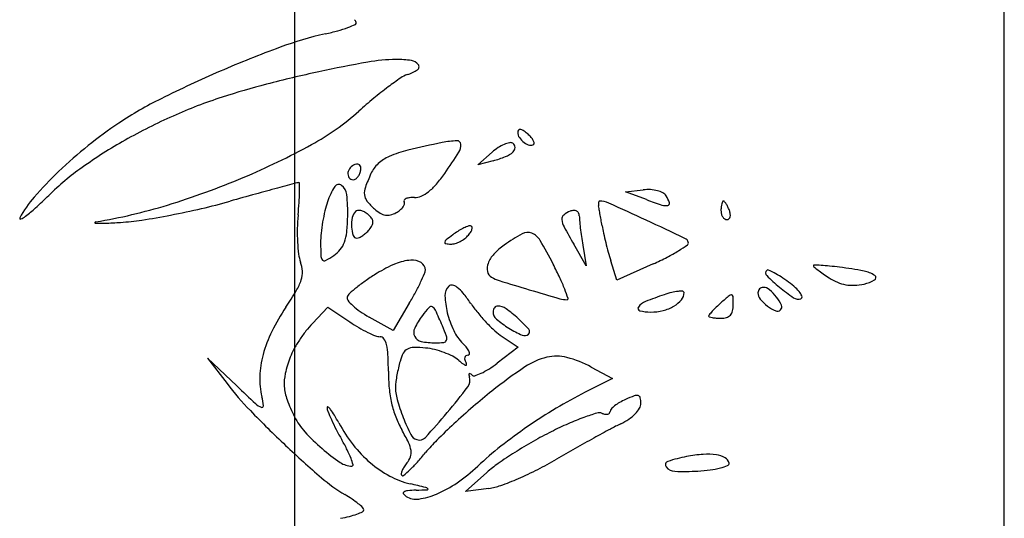
# Model space of a CAD drawing. Units: millimetres. Extents: x -21 to 4753, y -13 to 5144.
# Drawn here: x 59 to 59, y 10 to 10 of the extents above; entities that cross this region are included whole.
import ezdxf

# ---------------------------------------------------------------- set-up
doc = ezdxf.new("R2010")
doc.units = ezdxf.units.MM
doc.layers.add('Alçado', color=231, linetype='Continuous')

msp = doc.modelspace()

# ---------------------------------------------------------------- linework, layer by layer
at = {"layer": 'Alçado', "ltscale": 0.01}
for p, q in [((58.77986078584997, 5.854695814862686), (58.77986078584997, 18.83944026680823)), ((58.69986078584995, 8.942186037104097), (58.69986078584994, 9.821443452265743))]:
    msp.add_line(p, q, dxfattribs=at)
at = {"layer": 'Alçado'}
for p, q in [((58.77986078584997, 9.488081457828821), (58.77986078584781, 10.21127057648828)), ((58.72049192397132, 9.640075665431766), (58.72212659107509, 9.641497390662302)), ((58.72222785560586, 9.640537596840417), (58.72049192397132, 9.640075665431766)), ((58.73715686765693, 9.637018939799876), (58.73916464132358, 9.63725086165494)), ((58.73952617686114, 9.636150569163707), (58.73715686765693, 9.637018939799876)), ((58.73271744817331, 9.628691920171065), (58.73132080646197, 9.631122224458998)), ((58.73233326011998, 9.631035427875979), (58.73271744817331, 9.628691920171065)), ((58.73618661102679, 9.627066275747092), (58.73549528736486, 9.629267843263701)), ((58.74029211225456, 9.62892065693916), (58.73618661102679, 9.627066275747092)), ((58.70185461407001, 9.622202866764614), (58.70361294755403, 9.624046285203121)), ((58.70361294755403, 9.624046285203121), (58.70607357301123, 9.622376459928498)), ((58.71278460555157, 9.624470212207072), (58.71097945537763, 9.621389954980677)), ((58.71097945537763, 9.621389954980677), (58.70825834504604, 9.622919304499028)), ((58.7232550549571, 9.620716054515594), (58.72506537265136, 9.619528502295797)), ((58.72506537265136, 9.619528502295797), (58.72269075496781, 9.617717293028761)), ((58.69333683360919, 9.615151653425697), (58.69004266932973, 9.61827633036917)), ((58.69004266932973, 9.61827633036917), (58.69222964044328, 9.615421856741072)), ((58.73330211203092, 9.617290123303215), (58.73569671098281, 9.616014940562257)), ((58.73569671098281, 9.616014940562257), (58.73260773937753, 9.614446715893767)), ((58.71910317866455, 9.60325635063773), (58.72153348295033, 9.605416589097374)), ((58.72174659077925, 9.603611777084542), (58.71910317866455, 9.60325635063773))]:
    msp.add_line(p, q, dxfattribs=at)
for centre, radius, start, end in [((58.70598409832836, 9.655785920526476), 0.0008803204208416005, 22.46119138333606, 46.77028420042933), ((58.69703347685788, 9.682904019870527), 0.02876714911856871, 282.6345685038361, 285.4921047106614), ((58.70095308333837, 9.668762830341397), 0.01409279883247853, 285.4920813459843, 290.3653840647973), ((58.70119412006259, 9.668113530185689), 0.0134002027080158, 290.3653416132416, 294.3073608117027), ((58.70663972995438, 9.656056971545059), 0.0001708688863519067, 294.3073186322671, 22.46130335822782), ((58.7120859537316, 9.615753222480983), 0.04005004822547388, 102.6345000026988, 110.2760698509886), ((58.7450148297093, 9.526620172638706), 0.1350711587588002, 110.276019889215, 113.3663669134733), ((58.71140001529546, 9.633134455589136), 0.01880423405229908, 90.33068549917425, 100.1339687545985), ((58.7113604530177, 9.63998986012839), 0.01194871536009707, 82.03194826144444, 90.33070693475285), ((58.71285299632934, 9.650652987101505), 0.001181637650528749, 36.69819088388626, 82.03201035976522), ((58.74509905014869, 9.52642517985677), 0.1352835623078305, 113.3663573486661, 116.4695362775606), ((58.73544541372365, 9.498607200688385), 0.1554635311987089, 100.1340226456517, 102.2037191171222), ((58.7111977368722, 9.654530729130641), 0.004507119749305936, 287.6088100637552, 303.7393025957007), ((58.7134770518855, 9.651118113472673), 0.0004033138867914124, 303.7393458297946, 36.69815147196708), ((58.73464170701364, 9.502324292305035), 0.1516605436210304, 102.2037964844614, 104.4923430158206), ((58.73617995094268, 9.61457626330807), 0.04288604021965604, 124.6182274393624, 126.9420646028041), ((58.7134098734819, 9.647560914293303), 0.002805326301336491, 107.6088391675634, 124.6182212627662), ((58.71773036499281, 9.567751878855914), 0.08408271759405687, 104.4923787675074, 108.0515356115462), ((58.73758560206381, 9.612706915069936), 0.04522491129490241, 126.9420215769345, 129.5726990278387), ((58.70449416088496, 9.607974572897202), 0.04418438263448615, 116.4695537590024, 123.6159165217754), ((58.70945749343527, 9.593135518284653), 0.05738497322321023, 108.0515568616623, 113.9700407916403), ((58.74603916906486, 9.602478544155597), 0.05849451440166439, 129.5727961855176, 131.7419496110197), ((58.71159189592053, 9.588334829340393), 0.06263876121906715, 113.9700450993523, 119.5122165937224), ((58.6879442545635, 9.667586753096021), 0.02876428436533439, 298.7251449097213, 311.742023587601), ((58.70577967346727, 9.606040947389229), 0.04650633228731504, 123.6159580364126, 128.8992970732262), ((58.72536535171432, 9.64374693377125), 0.000360005495143322, 140.0452291824147, 179.9998882929106), ((58.72525818368737, 9.643836715230002), 0.0002201995700430931, 82.46848717181201, 140.0454031282022), ((58.72518157606849, 9.643257314566933), 0.0008046427683009667, 57.29380748780899, 82.46821501256593), ((58.72315759571729, 9.640105372660738), 0.004550471681355075, 50.30990290700967, 57.29392921271606), ((58.70869188704525, 9.593457938125646), 0.05675180146961239, 119.5121716265888, 125.2916320077948), ((58.72608641171636, 9.643746934001564), 0.001081065495953539, 179.9999750343121, 214.0185811076138), ((58.72709260108704, 9.644426087527346), 0.002295012184180003, 214.0184850294181, 233.3988639402341), ((58.72335152764733, 9.640339049602774), 0.004246803265024637, 43.22236068107968, 50.3098801822617), ((58.72481751347767, 9.641716778305412), 0.002235025239939205, 31.76360784978404, 43.22237320950509), ((58.72567668090287, 9.642248730215524), 0.001224509776349298, 16.43396233643551, 31.76357842413114), ((58.70975091799078, 9.601119231576092), 0.05283041875378726, 128.8993141192275, 133.7009144962763), ((58.66183886154662, 9.715219403204333), 0.0830815090824573, 292.8243582575017, 298.7252068214752), ((58.71556282319313, 9.629440658314916), 0.01262521403437098, 103.474530946184, 113.503365964159), ((58.73957402108802, 9.52923117851978), 0.1156712108765117, 101.5068794288102, 103.4745973262705), ((58.71877290455473, 9.631409207163204), 0.01139735995122114, 93.15394910223768, 101.5069525513062), ((58.71816948519567, 9.642360064736774), 0.0004298900275135631, 4.513593404280638, 93.15393261627241), ((58.71715313990453, 9.642279832980165), 0.001449397204003676, 327.2824491447582, 4.513633617061526), ((58.72632998685459, 9.636664409358854), 0.006405173251403098, 123.4168942547137, 131.0145095669219), ((58.72522263162464, 9.638342721196729), 0.004394460385635806, 113.3404556591912, 123.4168691095542), ((58.72468572777195, 9.639586973644281), 0.003039310983669051, 101.6866543427883, 113.3404162588027), ((58.72417402829121, 9.642060771969508), 0.0005131450117702434, 58.28247526254468, 101.6865044157941), ((58.72415186868755, 9.642024917738269), 0.0005552944357414056, 1.438263357642627, 58.28243788304913), ((58.72404606791813, 9.642022260581989), 0.000661128566938135, 311.4880622335873, 1.438327655421364), ((58.72679329363452, 9.644023089820635), 0.001793024032502872, 233.3989291748454, 255.6414124606591), ((58.72646694194467, 9.642748207097874), 0.0004770333877653036, 255.6413509914627, 314.9999801446611), ((58.72667264816241, 9.642542500661662), 0.000186120708482761, 314.9999969726844, 16.43404371902303), ((58.71234317596217, 9.636844153022775), 0.004551933276931852, 113.5033782410039, 132.3983105026237), ((58.65447958743913, 9.68254271323021), 0.07594150218569569, 325.1132584727888, 327.2824119423901), ((58.71901658843591, 9.652605500408407), 0.01248785543523622, 284.9010920934517, 291.6549962162641), ((58.72254432853421, 9.643720381327801), 0.002928028485321932, 291.6549343467167, 311.4880577035972), ((58.69382071313992, 9.614467735631479), 0.03101149446519812, 125.2916103700166, 134.3773958093179), ((58.70704573362462, 9.638954926619576), 0.001216858001663024, 123.7475716957245, 154.6544040394969), ((58.70697084459859, 9.639067015875483), 0.001082053078850994, 90.00002463228672, 123.7475606696996), ((58.70697084429724, 9.639854213107132), 0.0002948558478344412, 45.39619524800518, 90.0000316942623), ((58.70686439623389, 9.639746284458502), 0.0004464466886927468, 12.68004934338313, 45.39602891125654), ((58.7053665543744, 9.639816706031406), 0.001968398589186115, 339.0063411935471, 351.0038775100809), ((58.70642947290855, 9.639648430535786), 0.0008922422592629162, 351.0038443495595, 12.67997667504242), ((58.71162057957415, 9.637635544871856), 0.003480277269048837, 132.3983212278941, 155.5045642486843), ((58.70517464603409, 9.605907860297028), 0.04620673170789014, 133.7009030915559, 138.6491143107268), ((58.65910011095092, 9.721726983100911), 0.09014191635869016, 287.0396065340863, 292.8243347588382), ((58.70678811747204, 9.639076952071438), 0.0009318031066624583, 154.654400780991, 191.0550602555574), ((58.70651882283621, 9.639024337422192), 0.0006574166969596114, 191.055020769126, 238.2824953085085), ((58.70641269818197, 9.638852625267127), 0.0004555565828390492, 238.2825574787415, 274.1330957993126), ((58.70639974634069, 9.639031865351289), 0.0006352640056447361, 274.1330671450515, 302.083493531372), ((58.70622626065624, 9.639308595594475), 0.0009618783195046199, 302.0837056545319, 324.047588824987), ((58.70570448070573, 9.63968702954081), 0.001606445282917274, 324.0475782080655, 339.0063956237094), ((58.72808751601097, 9.630132683649805), 0.02157593757927302, 155.504491529199, 159.890749975657), ((58.70435486640284, 9.647766390714056), 0.01513906753557747, 319.3463991381552, 325.113262451809), ((58.80968504769682, 9.223942711532636), 0.4283469058691903, 105.1249735254467, 105.4676020193594), ((59.13974664045322, 8.002798702902275), 1.693310678007525, 105.0489034745544, 105.1249922742753), ((58.70031225495627, 9.637208830539722), 0.0008571204538284859, 90.00001145424058, 105.0489687425504), ((58.70031225485295, 9.637960175038254), 0.0001057759550839165, 0.3095959964325157, 90.0000378103331), ((58.66069721748892, 9.637746156291197), 0.03972139143150603, 358.9165775804002, 0.3095354435908514), ((58.711544975998, 9.633126757299305), 0.008457600237081263, 147.9342694513444, 160.7814066519271), ((58.70483115074183, 9.637332738897808), 0.0005351176244058169, 53.41547226861259, 147.9343297582651), ((58.70427007026293, 9.636576810838514), 0.001476520053702122, 5.681346991833076, 53.41561507113548), ((58.70961802777132, 9.636894937523996), 0.001907432978403617, 159.8907409782042, 185.8532720379251), ((58.71084309088965, 9.642194757341585), 0.006586865746972025, 308.6049951493447, 319.3464988192226), ((58.73971674964769, 9.632471210352666), 0.00481143327555618, 86.80555247524339, 96.58916194821775), ((58.73976799615365, 9.633389480103496), 0.003891734661424005, 75.33507688583896, 86.80550134947624), ((58.67976689741936, 9.628269121821912), 0.01236031821157159, 138.6491029651634, 151.8450741567866), ((58.62602063364961, 9.683757506152201), 0.06593139118002121, 312.590524127076, 314.3774287002904), ((58.90599241929089, 8.875908596431763), 0.7894602607809708, 105.4676627374211, 105.6844698945802), ((58.67667848277303, 9.637443908544977), 0.02373726825206856, 356.0732904895478, 358.916619512536), ((58.68515150313325, 9.634674800404294), 0.02068946498003755, 358.741767971749, 5.681373759247585), ((58.70905033036109, 9.636836739810823), 0.001336760285105681, 185.8532811505185, 219.0478452993468), ((58.71258278115383, 9.635850098659866), 0.00044629144195741, 112.5684456525268, 146.1179439864378), ((58.71295582517013, 9.634952522182187), 0.001418302436868942, 95.7096843400719, 112.5684019568414), ((58.71321795751106, 9.632330750044696), 0.004053146359654839, 88.00672181154441, 95.70964393973595), ((58.71341750189922, 9.638064282332014), 0.001683857253895987, 268.0067730255964, 294.7120475156357), ((58.71243310444454, 9.640203334706499), 0.004038551163935002, 294.7120257211565, 308.6050231197318), ((58.74001638849071, 9.634338667308224), 0.002910584774899481, 62.25306838192868, 75.33505271812581), ((58.7409370390579, 9.636088764991072), 0.0009331016844107045, 31.7173706529611, 62.25303025402722), ((58.73845919449385, 9.634557372792703), 0.003845982692490154, 18.93428331624856, 31.71744968876582), ((58.65875684523719, 9.648145315379118), 0.01755900566203198, 307.8097901797472, 312.590544019675), ((58.66722748142102, 9.695209420834614), 0.06240682560374902, 279.4192482552643, 287.0395276939325), ((58.66755662397342, 9.729172111575249), 0.09651619073303805, 280.9398802774559, 283.0556387156741), ((58.67303933593262, 9.705528745534034), 0.07224544933168887, 283.0556216805176, 285.6844659152688), ((58.65297634595166, 9.639070765995323), 0.04749517125465715, 354.3811450699308, 356.0734024600079), ((58.71296403598003, 9.63263206398339), 0.009960415166815655, 160.7813635512326, 166.9160467631799), ((58.71425835586566, 9.641061309486021), 0.008042766442887811, 219.0477791448024, 227.8553024254112), ((58.71173990438977, 9.63827844519362), 0.004289510323969283, 227.8552471546204, 238.5093935027708), ((58.71058640792898, 9.636432859344644), 0.001857136616721321, 308.9244818544767, 323.4647160045995), ((58.71122163187095, 9.635962211968586), 0.001066555559399937, 323.4647476271126, 342.9391006479496), ((58.71236215373018, 9.635998253437027), 0.0001805353550120901, 146.1178330119732, 211.7174100633269), ((58.71194475864132, 9.635740289586815), 0.0003101417373037058, 342.9390335304747, 31.71743319447807), ((58.73483896390807, 9.635692496699644), 0.0007350669620275284, 169.2302158322078, 182.4074561870189), ((58.73556367732899, 9.635722961013773), 0.001460420406760779, 182.4072737588912, 190.2912701732098), ((58.7344804921882, 9.63576068242957), 0.0003701679807644851, 150.3295165879326, 169.2301395340647), ((58.69969320491668, 9.629209747026733), 0.03499657820198673, 9.789046661169706, 10.29141523981901), ((58.73422581284017, 9.635905774943122), 7.705808977509706e-05, 89.99983747117962, 150.3293960947847), ((58.34948323068681, 9.568786041260509), 0.3903809479616441, 9.703460150096415, 9.789174634777853), ((58.73422581236662, 9.63345184152243), 0.002530991510218092, 65.7942326120389, 89.99998434776117), ((58.57140054953087, 9.27124710213645), 0.3996510482314175, 65.12774732889213, 65.79420996432358), ((58.75710936673877, 9.684125421777992), 0.0510955482375712, 249.8716867502771, 251.9409248830582), ((58.74167495592274, 9.636789312958207), 0.001306711784264455, 251.9409195818139, 281.0056299120731), ((58.74188075564822, 9.6357311227548), 0.0002286950731451851, 281.0055129462942, 18.9342904905202), ((58.75195912220807, 9.634941273525275), 0.004039478421299421, 174.3293262532487, 179.9999925492825), ((58.75010450278025, 9.635125427422038), 0.002175738665125374, 165.3180579347999, 174.3292461280382), ((58.74932061442647, 9.635330814505458), 0.001365390094727588, 154.6168778631684, 165.3181335745871), ((58.74819253989674, 9.63586605672082), 0.0001167763147790146, 90.00000939692957, 154.6169729987114), ((58.74819253981496, 9.635814232755765), 0.000168600277199453, 39.88414138896337, 89.99997887076978), ((58.74641477961725, 9.634328625554975), 0.002485378229066104, 32.85211690618677, 39.88422667438007), ((58.74583106023265, 9.633951697977315), 0.003180218294832948, 25.88815203669329, 32.85202890058669), ((58.74411131422716, 9.633117073048204), 0.005091794895541932, 20.99355059718082, 25.88815771926074), ((58.66895196704591, 9.634057087002246), 9.397157087202315e-05, 151.8450247775808, 291.2715554927399), ((58.66821019189621, 9.635962435129493), 0.002138618695024875, 291.2715665568438, 307.80976037297), ((58.6691537968937, 9.720908872603), 0.08810001109656747, 278.7964197247209, 280.9399069511218), ((58.71986874764456, 9.632489697992801), 0.01972018309549743, 174.3811874757748, 178.800894318965), ((58.72303586020681, 9.63029124703917), 0.02030067953675933, 166.9160374568137, 170.5173536823033), ((58.68421561609812, 9.63469538105035), 0.02162557827772414, 354.1501740347449, 358.7417017879176), ((58.71066529338561, 9.633288405004365), 0.004398774442104902, 168.9438597902287, 182.9065002293144), ((58.70765759140686, 9.63387610282702), 0.001334192916598976, 134.9999402963947, 168.9438939550467), ((58.70699931241939, 9.634534385363915), 0.0004032433344549958, 95.69579289005182, 135.0001591181843), ((58.70706738516062, 9.63385188320301), 0.001089131880372598, 76.96137880626186, 95.69582345874623), ((58.70694267492978, 9.633313366605321), 0.001641900158852344, 61.82657168704306, 76.96132868597942), ((58.70660173392603, 9.632676798690195), 0.002364021670808198, 50.30981933349236, 61.82665106749165), ((58.70637034430984, 9.632397986753414), 0.00272634369714743, 37.82603303775181, 50.30988095102784), ((58.70793590395045, 9.633613498920077), 0.0007443127140376026, 5.036636664891232, 37.82603889963409), ((58.7103515218135, 9.63601197189786), 0.001631596220791123, 238.5093044241484, 260.4318574744282), ((58.71031339325521, 9.635785776077235), 0.001402209351125201, 260.4318474925737, 284.4864224406761), ((58.70998957288696, 9.637039120429204), 0.002696709909504998, 284.486429332405, 299.2325438926217), ((58.70974759738731, 9.637471499952886), 0.003192193706723218, 299.2326120253446, 308.9244848809597), ((58.73056838746704, 9.633969409086848), 0.0005894701212039906, 130.2042972570319, 186.3346031638038), ((58.73180504759963, 9.63250624898376), 0.002505237793998502, 110.9935547069797, 130.2043996637528), ((58.73142784538789, 9.63348923278002), 0.001452366170537384, 94.18418632527944, 110.9936669906504), ((58.73136799415006, 9.634307356070082), 0.0006320565415378007, 62.88731178745186, 94.18427357939512), ((58.73143515976795, 9.634438539208098), 0.0004846786746293473, 25.99916168405077, 62.8872224876011), ((58.73117551210884, 9.63431190632347), 0.0007735606460246103, 359.9999090328774, 25.99909265092675), ((58.73734010221617, 9.634311899633584), 0.005391029460226543, 179.9999419502706, 185.3991846387267), ((58.3200072704718, 9.563745718889518), 0.4202847450460172, 9.60996313958593, 9.703469853460197), ((58.74952581788454, 9.634941273209936), 0.001606174098519431, 179.9999699187572, 194.3559874085032), ((58.74907945233574, 9.634827033055185), 0.001145421437160819, 194.3560660993087, 212.8521356603454), ((58.74879592346235, 9.634643943932115), 0.0008079155109921498, 212.8520240578978, 235.2763452886278), ((58.74859222323571, 9.634350022113287), 0.0004503070419290045, 235.276296601923, 270.0000406738931), ((58.74859222362101, 9.634233542442361), 0.0003338273702547427, 269.9999883510757, 311.8215872271344), ((58.74851528839782, 9.634319525202102), 0.0004492052874759665, 311.8215351102868, 345.31809523893), ((58.74714013462376, 9.634279332178611), 0.001847631016710581, 8.187223183655222, 20.99369347217908), ((58.74812685959956, 9.634421298042696), 0.0008507456226949491, 345.3179937855231, 8.187141898616256), ((58.67740426050378, 9.633544132824333), 5.866797011596012e-05, 165.1792308017858, 268.8853043398937), ((58.67745982798382, 9.633529429958859), 0.0001161476985877466, 99.41929980231416, 165.1793490025119), ((58.67773408622971, 9.65049546387015), 0.01701320745819617, 268.8853241663693, 272.5111569132727), ((58.67358615987002, 9.745075329664118), 0.1116839859857566, 272.5111712189683, 273.4143772077869), ((58.6787140118284, 9.659128036497204), 0.02558385782779766, 273.414380131983, 278.7964436310082), ((58.72125881789342, 9.632460634008973), 0.02111055714934703, 178.8009815240673, 183.0005212537835), ((58.72316018654617, 9.630270490273436), 0.02042672667818855, 170.5173802874935, 174.1134266819709), ((58.70987766542573, 9.633248413295254), 0.003610131848511553, 182.906458806461, 198.2326525369895), ((58.70609675709752, 9.6345646314872), 0.002816321830362894, 320.3098272292265, 332.5132824455812), ((58.70792649332392, 9.633612671374781), 0.0007537596567274226, 332.5132000765444, 5.036497172022504), ((58.7221349365846, 9.626411487547319), 0.007293560186279245, 117.073032938752, 122.3052910425884), ((58.72161852876638, 9.62742182130855), 0.006158901053350397, 111.7879126522079, 117.0730841657796), ((58.71966810155596, 9.632301219177554), 0.0009041232415233698, 89.99995913183972, 111.7878387182028), ((58.71966810196708, 9.633010797004061), 0.0001945454142847144, 31.4049883765177, 89.99993066257426), ((58.71884320220652, 9.6331142216495), 0.001049910485019398, 328.3971315409466, 348.1924941409912), ((58.71958388905706, 9.632959383300433), 0.0002932124455005571, 348.1924051277117, 31.40496504177013), ((58.73226344433166, 9.634157577715616), 0.002294939326311125, 186.3345125873042, 208.0433525403352), ((58.79163942240783, 9.665785956655732), 0.06956945996203825, 208.0433236363439, 209.8849995461418), ((58.76936489549411, 9.637338633144811), 0.03755853636317024, 185.3991224773702, 186.6878055835948), ((58.77388425482989, 9.637868491650796), 0.04210885051046016, 186.6877122022386, 188.0096257996682), ((58.25176432360876, 9.55219067840892), 0.4894990409459291, 9.52658703836203, 9.61000971847306), ((58.75002560146205, 9.635808758411116), 0.01572990152344095, 189.5267149092916, 192.5748998043334), ((58.44176782191379, 8.99162187690628), 0.7078634922620263, 64.73816739003755, 65.12777832504918), ((58.71335852660611, 9.631281092415811), 0.01057310529984551, 174.1135371934851, 179.9999567962604), ((58.70086813721196, 9.632989251054411), 0.00488588476240323, 340.2966381926207, 354.1501320022036), ((58.70686663518288, 9.632256535935312), 0.000439938823582307, 198.2327554616133, 269.9999459813079), ((58.70686663414109, 9.632488797249419), 0.0006722001372423973, 270.0000535738793, 295.412410595835), ((58.70594935946148, 9.6344194879794), 0.002809712601386204, 295.4124617315941, 304.1950408366523), ((58.70558284364079, 9.634958908542723), 0.003461869324327362, 304.1949618829527, 312.4058283701896), ((58.70546117237735, 9.635092118679989), 0.003642282287196351, 312.4059310563042, 320.3098427489306), ((58.7319466286499, 9.613315149939222), 0.02366061198251505, 127.102437641496, 129.3650890691877), ((58.72261326193975, 9.625654999848177), 0.00818858464470715, 122.3052668000023, 127.1025146081984), ((58.71690700802615, 9.634566713295953), 0.003517461739996634, 297.0730060814803, 307.2512070076274), ((58.71750924762961, 9.633774769761489), 0.00252254109080742, 307.2511091328805, 320.3097927396007), ((58.71676291322705, 9.63439417122787), 0.003492424185435756, 320.3098159983386, 328.3970800294996), ((58.73499418536081, 9.61487962530904), 0.01983048062451345, 118.6067940871394, 125.4532067382437), ((58.72612060675869, 9.631150326615476), 0.00129737192028115, 68.55599636540009, 118.6067472343965), ((58.72590197146638, 9.630593684509774), 0.001895411905933294, 30.56002560251492, 68.55609982668955), ((58.7747975202932, 9.637996902673233), 0.04303109949182676, 188.0094985049865, 189.3100987378276), ((58.77670064729931, 9.641759073750816), 0.04306054957966474, 192.5749058476434, 194.0125527384457), ((58.74354811286458, 9.631145291110641), 0.0007131961292122138, 16.12998023078788, 64.73822290683984), ((58.71854045270153, 9.632318169929096), 0.01838846139011241, 183.0005965315848, 187.2702423869156), ((58.74461611036416, 9.631281133220249), 0.04183068905641862, 180.0000449833031, 182.0935745003917), ((58.70284207108048, 9.63228235358677), 0.002789192379581441, 320.8033256420428, 340.2965637178945), ((58.71691308697257, 9.63132388734051), 0.0001318585919195271, 168.1924659677406, 261.1116009409195), ((58.71722614100477, 9.631258442896288), 0.0004516801111458077, 129.3649712773019, 168.1923309401479), ((58.71753733308291, 9.635315525441841), 0.004172014274065368, 261.11159733916, 268.880449018506), ((58.71748754271874, 9.632767854616596), 0.001623856955998988, 268.88055201544, 286.6086333817519), ((58.71701260662879, 9.634360123810769), 0.003285448204123975, 286.6086128347756, 297.072940729478), ((58.72807119413034, 9.624602088432905), 0.007895067067623957, 125.4532130018035, 136.7240527042615), ((58.68569016027453, 9.606850359321406), 0.04859375502738132, 26.93921153650662, 30.56000351697567), ((58.7791353068739, 9.642366671519195), 0.04556988062330213, 194.0125556042192, 195.4362228271915), ((58.7323878314095, 9.647893260262055), 0.02053753292839858, 301.580765155709, 304.858318656254), ((58.74396857560684, 9.631266889337436), 0.0002755032607455249, 304.8583781112424, 16.13007608471966), ((58.70411538797249, 9.63047789617886), 0.003846484222071309, 187.2703206376248, 200.8959108067967), ((58.70340244819135, 9.629774525403244), 0.0005894982789593837, 182.093616621048, 226.2785823734452), ((58.69751046605442, 9.64004372524413), 0.01222670847486084, 298.5250570064764, 303.5832236975132), ((58.70245337706736, 9.63259932531638), 0.003290744084974268, 303.5831535443332, 320.80334996659), ((58.72473016750487, 9.627747856510558), 0.003306133016899607, 136.7239376873957, 158.3207958955324), ((58.76317337886176, 9.637959161119973), 0.02901061452480981, 195.436214921924, 197.4330369163112), ((58.72565969637041, 9.661316066095992), 0.03554673162219439, 294.3078267262775, 297.1021180188017), ((58.73323121104732, 9.646521348024645), 0.0189271191924538, 297.1021589508044, 301.5807436657735), ((58.69756195685533, 9.627975918604168), 0.003168310941615428, 2.163312469603998, 20.8959358693587), ((58.70320450243657, 9.629567541575248), 0.000303098508907402, 226.2785315429547, 298.5251928581534), ((58.71685561843451, 9.615402949917508), 0.01464212478754615, 112.6852031971592, 121.7881503062476), ((58.71334880161515, 9.623792364507246), 0.00554926817583791, 93.90369080811755, 112.6852592755241), ((58.71310511072335, 9.62736359009751), 0.001969737833862846, 59.02817268910268, 93.90374776791319), ((58.71361942134802, 9.628220497602168), 0.0009703350694963712, 359.9999871556674, 59.02827132827625), ((58.72308381593829, 9.628402325541579), 0.001534466233418067, 158.3207353478954, 192.5043131412925), ((58.68497714609314, 9.606488003055428), 0.04939356205838282, 24.96325373751029, 26.93922163246405), ((58.75840683826085, 9.628705705535076), 7.160467151624041e-05, 87.69601508596824, 179.999986432899), ((58.75848576450039, 9.628705706036602), 0.0001505309101104596, 180.0001848812854, 231.1078975660628), ((58.77412622462548, 9.648094585009375), 0.02506142452679389, 231.1078635386651, 232.4669034670471), ((58.75663314374956, 9.584618863186423), 0.04419411208573483, 86.6675611001111, 87.69612802295795), ((58.75789243947303, 9.606245281647338), 0.02253106056388171, 84.23749350385509, 86.66766018742577), ((58.75561379009492, 9.583665027095517), 0.04522599697326174, 82.79462808417688, 84.23754592104831), ((58.75507305384516, 9.57938777488529), 0.04953729401373585, 79.56727140903307, 82.7946438912565), ((58.69786325258625, 9.627987301814343), 0.002866800254303298, 341.9719350987862, 2.163276468410617), ((58.7244443374932, 9.603157945965956), 0.02904798396708011, 121.7881511786959, 124.6484371812519), ((58.6876496914981, 9.639554485648942), 0.02930994908474844, 334.296754936042, 336.3797429113345), ((58.71356718226341, 9.62822049901742), 0.001022574153135011, 336.3797149367152, 359.9999084768616), ((58.72258302629471, 9.628291264030366), 0.00102150919199421, 192.5043367228488, 238.8265863244144), ((58.72404088162393, 9.630700994028496), 0.003837914848727105, 238.8266014915614, 252.8629921540353), ((58.70907872702544, 9.617707936931915), 0.02280835715621237, 21.44191454505696, 24.96326519376534), ((58.75336670275254, 9.62788604754979), 0.0004116926665160797, 135.0000219981674, 224.820665981994), ((58.76716712256744, 9.641600369691936), 0.01986764853677087, 224.8207126717403, 230.4233527695979), ((58.75321192024293, 9.628040829789256), 0.000192797334115426, 66.01112203552034, 134.9999903476549), ((58.74936268952101, 9.619390833873872), 0.009660585170124547, 61.85227560972401, 66.01103429328887), ((58.74919733756641, 9.619081792087583), 0.01001108209515358, 56.7416111459209, 61.85223496188716), ((58.74450345212021, 9.61192474871638), 0.01857004408641789, 53.52334291013409, 56.74154990478433), ((58.76841062840054, 9.640654794102918), 0.01567960546295067, 232.4669410015847, 235.0726407849561), ((58.77539380143063, 9.650654718610287), 0.02787645734028833, 235.0725938844329, 236.766226290175), ((58.76333420326298, 9.632249391166924), 0.005872139895080173, 236.7661310818958, 247.0831682058192), ((58.76346672357126, 9.624974626099224), 0.003184142068694643, 55.6527272446579, 79.56721260412834), ((58.76509699220116, 9.627360279999195), 0.0002946576267934413, 299.8526944636096, 55.65272880236422), ((58.69480864100824, 9.62898145177613), 0.00607911811527053, 329.3028500678822, 341.9720063747938), ((58.71903191736119, 9.610928146959342), 0.01957745970769248, 128.4165583824478, 131.6040608311537), ((58.71936185084639, 9.610512110410514), 0.02010844230282349, 124.6484202223691, 128.4165386699377), ((58.68912597966656, 9.638843889486202), 0.02767154325503724, 331.638127677637, 334.2967617874698), ((58.7182562640692, 9.625367671454592), 0.001457142388188695, 134.9999579106694, 181.9117939142636), ((58.71754839802944, 9.626075540111767), 0.00045606678338847, 77.75594188283986, 135.0000981563109), ((58.7173577050251, 9.625196823896424), 0.001355236403447223, 52.26931810622904, 77.75592408484975), ((58.71571987087962, 9.623080049913078), 0.004031658044939298, 38.78493692119662, 52.26938677322158), ((58.83867821356346, 10.0024802878384), 0.3928900465511774, 252.8629681554916, 253.3811503205355), ((58.7526986758481, 9.625648819712886), 0.0006134849729588353, 112.6240277520081, 134.9999978378638), ((58.75269523102541, 9.625657089412293), 0.0006045264705213947, 90.00010645281709, 112.6241670342162), ((58.75269523057769, 9.6251696315108), 0.001091984373270574, 49.89046017547459, 90.00003550289308), ((58.76709868368835, 9.641517622479597), 0.01976026613526524, 230.4234449081103, 236.1976373903618), ((58.74921760246614, 9.61830099102206), 0.01064037326138829, 48.09568935742322, 53.52333491413489), ((58.75370130954156, 9.62329740994779), 0.003927115392294125, 36.67508263874007, 48.0956696515244), ((58.7627407111714, 9.63084555099806), 0.004348000765962787, 247.0831770768994, 260.0068481923166), ((58.76275980320346, 9.630953945655026), 0.004458063963810767, 260.0069433006313, 272.7501268996323), ((58.76266318550756, 9.632965308826103), 0.006471746358489299, 272.7501315753452, 282.387555812189), ((58.76314864071768, 9.630755049704856), 0.004208803111087157, 282.3875364252477, 299.852696580893), ((58.66697219180373, 9.6455075837256), 0.03845165186667238, 326.0613598368135, 329.302938862279), ((58.70615709559721, 9.625056774036068), 0.0003979373848004621, 161.7275879837943, 219.2294556546545), ((58.70662263819647, 9.624903060371562), 0.0008882003797254996, 131.6041041165795, 161.7276611219079), ((58.67811353283836, 9.644788869438479), 0.04018620552834412, 329.6279645379921, 331.6380781311589), ((58.72601436333958, 9.625626628448488), 0.0092195623090691, 181.9117667085365, 193.9248447708621), ((58.70544438664087, 9.614822797969122), 0.01721375901461549, 34.19683863439268, 38.78492999984493), ((58.85285982811828, 10.04999307814567), 0.4424741512002355, 253.3810988731581, 253.8451940463994), ((58.70587763180324, 9.616450722444647), 0.02624748479240084, 19.06196755334853, 21.44194867074462), ((58.75221954763115, 9.593301226382135), 0.03387692366824915, 108.4528256715408, 112.2138413464248), ((58.74514257570249, 9.61451006408937), 0.01151851745284553, 103.9677981647921, 108.4527975379253), ((58.74363238820279, 9.620581610012334), 0.005261973982489084, 95.91092401133334, 103.9677444642529), ((58.74339476029039, 9.622876804953945), 0.002954510691411137, 85.80591228050523, 95.91091811362419), ((58.74248860895609, 9.625669997490576), 0.001264798909868781, 320.2066967646655, 359.999954905702), ((58.74359958912985, 9.625669996779182), 0.0001538187352530068, 359.999894131234, 85.80570125473527), ((58.77611347961578, 9.593371828743429), 0.04201731895053572, 130.483826334848, 132.1446873584714), ((58.74906033742504, 9.625065099097089), 0.0003479550474303957, 80.21239815204022, 130.4837113861745), ((58.74908620006212, 9.625215020074442), 0.0001958196628280294, 3.252214347993391, 80.21245381299332), ((58.73273838164419, 9.624286118212567), 0.01657000744938715, 359.9999969976182, 3.252116328318821), ((58.75269040617884, 9.625652264567876), 0.0006045264705213816, 157.3758329402337, 179.9998935196687), ((58.75317786408248, 9.625652265012361), 0.0010919843732707, 179.9999644695927, 220.1095398462633), ((58.75269867588039, 9.62564881974625), 0.000613484972959222, 135.0000021624315, 157.3759722117393), ((58.75005581290468, 9.62203628182589), 0.005188861952771099, 37.25900007802359, 49.89045620951231), ((58.75046864758264, 9.62235030006606), 0.004670171365383154, 24.09808449098317, 37.25910655551513), ((58.75663560496296, 9.625889456673292), 0.0009529382317926828, 236.1976540302743, 288.4349417282174), ((58.75582410503367, 9.624878258757494), 0.001280354415412446, 15.21810766574519, 36.67503098284298), ((58.75687718016068, 9.625164730391337), 0.000189009728206759, 288.4349784511205, 15.21809487146463), ((58.71844196575254, 9.6108709586604), 0.02358731513169036, 146.0614310541786, 153.7584011127714), ((58.71015318928938, 9.628319326085188), 0.005556717346839606, 219.2294174617646, 227.6190413276042), ((58.71162197804902, 9.629928945083325), 0.007735756983146772, 227.6191217777665, 235.4374198152943), ((58.72499745207926, 9.614960978002756), 0.01346725851863366, 137.8764474429823, 142.8908613082503), ((58.71523942653067, 9.623785319939724), 0.0003109644635793614, 62.73930820063136, 137.8765032257829), ((58.71502971169073, 9.623378317951268), 0.0007688191733264851, 24.63206576270918, 62.73937865290713), ((58.7320683837651, 9.632914296848266), 0.01497536266691815, 214.1968276230309, 219.3583045388329), ((58.72291182802447, 9.623557554548425), 0.0006752464930249154, 141.8474973860005, 162.7183838050146), ((58.72280243139115, 9.623643496206686), 0.0005361293049938919, 118.0789347564671, 141.8476443823267), ((58.72273687432521, 9.62376638096897), 0.0003968511905300169, 88.30177851734324, 118.0788374949583), ((58.72269781240927, 9.622448889037987), 0.001714922060515015, 54.81349827503504, 88.30175843525535), ((58.73057896136121, 9.627857011346858), 0.002984140771483051, 253.8451782172547, 270.0000718674804), ((58.73057896475566, 9.624985967090788), 0.0001130965125048426, 270.000177152612, 19.06214516466649), ((58.7388220500271, 9.623889346314476), 0.0002662033131252797, 142.5943123910196, 256.5814439632509), ((58.74013960282142, 9.622881793962126), 0.001924849479771092, 112.2137893215418, 142.594314353867), ((58.74029383101101, 9.628131305024617), 0.004612089464125778, 283.7970664029784, 300.2404128100907), ((58.74101130796711, 9.62690055085709), 0.003187474076399204, 300.2404393221915, 320.20662649027), ((58.75602909430773, 9.615131221631785), 0.01240188786611057, 134.1703112591149, 137.1362335869585), ((58.76176434241228, 9.609227478170432), 0.02063276009822196, 132.1447289689286, 134.1704257835129), ((58.74655036196744, 9.624286117391398), 0.002758027127003461, 345.8951123402873, 359.9999991661325), ((58.75631121376524, 9.628291682687514), 0.005188861952771252, 220.1095437725929, 232.7409999220398), ((58.75599719552614, 9.62787884800849), 0.004670171365382595, 232.7408934616804, 245.9019154840644), ((58.75428860166388, 9.62405889415433), 0.0004855157101689217, 314.9999810295902, 24.09815885038407), ((58.71474998888532, 9.634469611435598), 0.0132495671658816, 235.4374562990709, 240.6626134093189), ((58.72105113790925, 9.617946538063624), 0.00851882801825492, 142.8908426142799, 154.0725151743132), ((58.64287889108137, 9.590296221768956), 0.08014240421377752, 23.24209718332075, 24.63207573930934), ((58.72711642721524, 9.625899853281151), 0.01035499024364192, 193.9247609633067, 205.7136160909574), ((58.73666517518165, 9.63668454727988), 0.02092055228787161, 219.3583094015029, 223.3757070952911), ((58.7230964030688, 9.623500132272397), 0.0008685474635157082, 162.7184776135658, 179.9999756458774), ((58.72327588784075, 9.623500131483514), 0.001048032235349409, 179.9999367235125, 229.7417419798283), ((58.7153827168622, 9.612073884457452), 0.01440946194524804, 47.82284860334132, 54.81351501959961), ((58.74000379236286, 9.628842631817541), 0.005358506547260799, 256.5813616686885, 270.0000339183259), ((58.74000379814441, 9.6293123686909), 0.005828243420666522, 269.9999743671972, 283.7970656878313), ((58.74675000802552, 9.623029319306562), 0.0002191095446913228, 139.045543554079, 179.9999455089809), ((58.74662825995537, 9.623029319540105), 9.736147489703976e-05, 180.0000160695373, 254.5452899328779), ((58.75860703972163, 9.612738698276612), 0.01591898476081069, 137.1362733445758, 139.0455537646816), ((58.74753178079501, 9.626297320232267), 0.003487962958913821, 254.5452056890117, 260.2124363533203), ((58.74766377481927, 9.62706253005166), 0.004264473414689273, 260.2125637282463, 266.2824340864321), ((58.74791964556561, 9.624951799362265), 0.002162046745813528, 269.9999528761135, 286.7166541269024), ((58.74826241211432, 9.623810510928692), 0.0009703973866214044, 286.7165421937432, 317.1362475539763), ((58.74819531116318, 9.623872784914157), 0.001061942931991243, 317.1362871544419, 345.8951447870381), ((58.75428860143787, 9.624058893927245), 0.0004855157101689005, 245.9018411639861, 315.0000189707783), ((58.70947304625006, 9.614936064869042), 0.01052838632876519, 136.3532326729278, 142.4377604211884), ((58.71639562697586, 9.63758683080572), 0.01838206136860807, 235.8384203940476, 239.5682754934282), ((58.71476255108589, 9.634806829853947), 0.01515788052089498, 239.5682403998186, 243.8784374151553), ((58.6965975259805, 9.61336681559309), 0.0216792189189028, 19.94088570716422, 23.24204024202368), ((58.73543575874188, 9.635522884554646), 0.0192291253543174, 223.3756022727099, 227.4663156473006), ((58.7303392173221, 9.631841223773417), 0.01197801137167815, 229.7417069449408, 238.0933371100262), ((58.71453626494748, 9.611139607534836), 0.01567015787095156, 41.63646166079373, 47.82290282808351), ((58.7479196533834, 9.631000676222323), 0.00821092360545134, 266.2824505512166, 269.9999330258762), ((58.71010227805915, 9.614982116322379), 0.01428935793151897, 153.7583972086641, 164.9620189706696), ((58.7146365889378, 9.61096497622443), 0.01704234964636315, 142.4376434288135, 146.6793385957971), ((58.71390229483848, 9.633052463871277), 0.0132039509368088, 243.8783687811023, 248.0426260728229), ((58.70947885898936, 9.622080586963582), 0.001373952306844427, 248.0427084222709, 270.0000060885568), ((58.70947885932083, 9.620178799105872), 0.0005278355492598046, 34.27024407512359, 90.00002023960475), ((58.71434997100464, 9.621204422918705), 0.001067690413687499, 154.0724969958546, 205.6283823889648), ((58.71431866991971, 9.621189406004136), 0.001032973479257222, 205.6283384068598, 258.3523266147178), ((58.71638161662995, 9.620544526775834), 0.0006333219167464406, 337.6466257396648, 19.94101465527136), ((58.72261938516473, 9.623734253991845), 0.005363677041854436, 205.7135899160235, 224.9999881655467), ((58.72677627234858, 9.626083847663491), 0.006419670956796235, 227.4662393407264, 236.7355350706153), ((58.73036547931833, 9.631883406508859), 0.01202770116694847, 238.0933421553879, 246.2529370754324), ((58.72577950703155, 9.621459539708521), 0.0006396310525770623, 246.2528475202648, 314.9999914093781), ((58.72595151120731, 9.621287535245418), 0.0003963802088585584, 315.0000153732116, 41.63647841819563), ((58.71397329570762, 9.611400988949903), 0.01624858330777198, 146.6792443831896, 150.9701967937892), ((58.70825180036248, 9.619342689480266), 0.00201267661841942, 13.62235191701807, 34.27024931868367), ((58.7041051626068, 9.61833779713622), 0.00627933963347779, 2.923177359029514, 13.62237491103945), ((58.71573216124647, 9.628046468601168), 0.008034206600857975, 258.3523851249837, 269.9999750621389), ((58.71573215495049, 9.62773495685813), 0.007722694856521043, 270.0000207682108, 276.8814669414541), ((58.71661133253236, 9.620450063927485), 0.0003849419164475653, 276.881544289106, 337.6465434331876), ((58.71425499609794, 9.61536986194712), 0.006465357521436825, 38.95512162088524, 45.00002848583001), ((58.70709892443394, 9.61578898861579), 0.0111795065021011, 164.961978844419, 177.7387479820187), ((58.71263297570945, 9.61338898414136), 0.01419118330248736, 159.3021173327397, 167.0888247022671), ((58.70561042691342, 9.616042287619237), 0.006684105911226317, 150.9701705975969, 159.302117157038), ((58.6741555289944, 9.61680852042313), 0.03626799150323027, 2.179665773542747e-05, 2.923093956510416), ((58.71643621703168, 9.61662063351008), 0.00487509986442372, 152.8302378499576, 164.4305087984405), ((58.71306541924769, 9.618350740513993), 0.001086228271752968, 117.4861732411097, 152.830258664457), ((58.713294878769, 9.617909690816774), 0.00158339676098008, 90.0664687612093, 117.486136061509), ((58.71330855856387, 9.606117159161801), 0.0133759363510716, 84.36533680891911, 90.06646573047759), ((58.71392153948521, 9.612330170325517), 0.007132759810256684, 76.07614883834603, 84.36529445545193), ((58.71325604533164, 9.609645757158493), 0.009898434505103746, 69.59232160128349, 76.07624419637614), ((58.71354144816774, 9.610412855417046), 0.009079963665054615, 62.93851159815893, 69.59234838755737), ((58.71610909738452, 9.615438800136536), 0.003436122521517742, 49.19469773337232, 62.9385819983864), ((58.71934463886853, 9.618288359507549), 0.0003158604814230636, 123.1910791234581, 165.2925407832886), ((58.71940938554545, 9.618189384860823), 0.0004341318355183204, 90.00004548387376, 123.1912434936579), ((58.71781316003634, 9.61824659001148), 0.001889759751866565, 23.84968093064307, 38.95522999601062), ((58.71940938516232, 9.618783300427857), 0.0001597837329517731, 270.0000136228588, 345.961980937255), ((58.71916526256616, 9.618844338467413), 0.0004114213396635998, 345.9620687972383, 23.84978495249028), ((58.7301005634225, 9.610917250694609), 0.00768993547854694, 103.5796212347243, 123.8571476968241), ((58.72937684433881, 9.613913397493462), 0.004607620610521296, 75.20070765714185, 103.5795871146011), ((58.72705295544829, 9.613662481593384), 0.01589625213282921, 164.4305148018465, 167.1856215365708), ((58.72498270754621, 9.625717047426805), 0.01014265962765379, 229.1946759308283, 232.7432929033125), ((58.71950203822396, 9.618511350798991), 0.001089494429573912, 232.7432473959529, 251.0361997347626), ((58.71955991519815, 9.618231852379257), 0.0005384294674824988, 165.2924906530071, 195.5083937998147), ((58.72039007185835, 9.61846220568069), 0.001399952959984119, 195.5083745292752, 210.316111669454), ((58.71917024742761, 9.617545779415686), 6.85080277867486e-05, 251.0363113232158, 0.2248215711950652), ((58.71882045867127, 9.617544405936414), 0.0004182994781758978, 0.2249507390136269, 30.3160716734028), ((58.71462322082967, 9.628294357913807), 0.01330260909458293, 302.3701414940228, 307.3341589668248), ((58.7577040201091, 9.569772724622545), 0.0572361043202697, 123.8572540682276, 128.472836312275), ((58.72728248652212, 9.60598617525672), 0.01280683929297096, 61.96362006146537, 75.20070722552077), ((58.70414282449165, 9.615905715312094), 0.008221102878471881, 177.7387464795569, 193.8261370454473), ((58.70366393477949, 9.615445010914435), 0.004989501862239679, 167.0888354862698, 184.0713223803934), ((58.73106944805965, 9.616808516795135), 0.02064592756306813, 179.9999516807055, 185.3272703106638), ((58.72893854708465, 9.613151450705324), 0.01784659143945915, 169.5213836371544, 171.8862402723553), ((58.73087101889809, 9.612794024822763), 0.01981183966014375, 167.1856035757396, 169.5213570051253), ((58.71840037598046, 9.615797951910999), 0.00122623509009222, 322.9526522185439, 18.07557826367867), ((58.71962379424965, 9.616443687636439), 0.0001195337154924399, 130.1093223135131, 189.4707353818415), ((58.72116828399778, 9.61670134101712), 0.001685366990383566, 189.4709141368919, 198.0756740684087), ((58.71960244625975, 9.616469031130297), 8.639718832144132e-05, 56.05449489555173, 130.1094555956128), ((58.71899467863755, 9.615566130016798), 0.001174795965705138, 44.99987579576234, 56.05442220530935), ((58.72006108073676, 9.616632528009095), 0.0003333214390800365, 224.9999390774063, 286.6146605298693), ((58.71861860890233, 9.621466709348738), 0.005378124132095154, 286.6145871342977, 294.7419080151406), ((58.71773298999221, 9.623388494196437), 0.007494152924893688, 294.7418596749769, 302.370151667196), ((58.71962769045678, 9.636412993884772), 0.03451493855144812, 217.4576903301132, 224.1442725646652), ((58.85813822013871, 9.788892367558246), 0.2394688554881837, 226.5125644850968, 227.2074455590661), ((58.70408634733547, 9.615475081805938), 0.005412983415486156, 184.0713697628789, 200.2045988836745), ((58.71634582227838, 9.615004086793592), 0.005121648594163947, 178.348946564693, 195.403456739474), ((58.71584175158949, 9.615018609154802), 0.004617368752057475, 171.8862326329142, 178.3488582294633), ((58.72345168100893, 9.616098175503538), 0.01299511325531683, 185.3272469675482, 192.8630502286356), ((58.66282963118564, 9.657745560890136), 0.07085173024922008, 319.9452513388925, 322.9526487432771), ((58.76372627996981, 9.562194488828139), 0.06691583941742509, 128.4729185700145, 130.8325046123492), ((58.75713328002276, 9.566138099336602), 0.05417771292303233, 116.9162034946133, 120.863034076363), ((58.74386608392516, 9.598911458851106), 0.01618154231145657, 110.7404278780643, 114.495486375475), ((58.73840178795133, 9.613341496451238), 0.0007515547676064174, 75.8314614387913, 110.7403993866733), ((58.73850649848006, 9.613756267277916), 0.0003237707887090531, 12.78898460440061, 75.83140603916385), ((58.69695530136877, 9.614785276345904), 0.002206948486586876, 227.2075513817612, 246.7895228764982), ((58.6961535792995, 9.612915663324486), 0.0001726891322346013, 246.7895809896105, 4.794480540082857), ((58.68984270398236, 9.612386344287522), 0.006505723626515328, 4.794412577973006, 13.82619528412101), ((58.71633153467237, 9.619981556591044), 0.01846108396289167, 200.2046196769811, 206.6757182502694), ((58.72171441545435, 9.615701479428477), 0.01121313138483902, 192.863109544833, 201.0254512071817), ((58.73073902415923, 9.618969605111538), 0.02005113605689307, 195.4035551939494, 201.5861030858904), ((58.73827202183819, 9.60990728863109), 0.003809999669907724, 127.9139038307342, 136.0638852319248), ((58.73903231438057, 9.608931144889397), 0.005047295657117286, 120.2169773363269, 127.913947431018), ((58.74026569854124, 9.606813405399052), 0.007498021472354606, 114.4953986130751, 120.2169121531157), ((58.73781805809281, 9.613198318313069), 0.001074741199890444, 328.6380482900659, 1.401212221791362e-05), ((58.73604851803595, 9.613198320021056), 0.002844281255792892, 359.9999708638279, 12.78907748929492), ((58.78326463004115, 9.69817685761743), 0.1231965879643285, 224.1442584678258, 226.7380422723267), ((58.70454287286426, 9.612688425956431), 0.001024555806733108, 178.1585344012575, 202.1344528706159), ((58.70359248726137, 9.61271898159032), 7.367913753617743e-05, 52.43950554977629, 178.1585838024433), ((58.72607123195318, 9.621445219200885), 0.02426571913781909, 202.1343426668466, 204.5475517333269), ((58.7027309650346, 9.611598673412717), 0.001486941661877258, 37.20826871618329, 52.43954534212565), ((58.698573362911, 9.608441947512823), 0.006707149877695565, 30.75815873511263, 37.20818920771006), ((58.68573227092794, 9.600799822137015), 0.02165023267890408, 28.06424094238888, 30.7581644186136), ((58.65930152190588, 9.660711695782792), 0.07546101558110287, 317.1134086279644, 319.9452803076724), ((58.77457106683658, 9.549645137617517), 0.08350184611030811, 130.8325292706677, 132.8311845875566), ((58.76025558907548, 9.560913410878022), 0.06026427051521035, 120.8630128825201, 124.5069465555368), ((58.74211882655901, 9.584917463944262), 0.02838131092360337, 106.7672195167125, 109.8960622615443), ((58.73419218518121, 9.611226155060542), 0.0009044320662413048, 69.00636713835762, 106.7671979948249), ((58.73511823634932, 9.613639409710153), 0.00168040231382982, 249.006456786469, 261.253561532995), ((58.73497907286028, 9.612734868133192), 0.0007652182116901511, 261.25347156885, 283.3047791060189), ((58.73506560655203, 9.612368942951196), 0.0003892004997080579, 283.3047193179498, 316.2876375071385), ((58.73515393451331, 9.612284499096916), 0.0002670015085893141, 316.28753678985, 359.9998661070938), ((58.7358048498097, 9.612284498479157), 0.0003839137859528292, 136.0638952005903, 180.000001001037), ((58.73481430672927, 9.615386824958073), 0.004813723617990915, 304.2597026445673, 315.5296278510499), ((58.73577551301818, 9.614443232840987), 0.003466770161258929, 315.5295555428863, 328.6380383962594), ((58.7066672732685, 9.615126083829576), 0.007645652201333001, 206.6758101573755, 222.234026504453), ((58.72579777386559, 9.621320339995512), 0.02396509621538582, 204.5475887201868, 207.4938046129678), ((58.71954324099209, 9.618826071476247), 0.016665917466626, 208.0641853586057, 218.1554668811521), ((58.72146422004845, 9.615605328402786), 0.01094509638758296, 201.0255368733713, 209.3373418160698), ((58.73451565955872, 9.620463851017778), 0.02411263156576829, 201.586168683134, 206.5579747161474), ((58.76900155579209, 9.555653001935365), 0.07530953954147172, 132.8311339115413, 134.8522474331447), ((58.74802776325307, 9.571652603960457), 0.04290100824003026, 113.8203440813185, 116.6460287493703), ((58.74187836161567, 9.58558186563257), 0.02767473255432725, 109.8960495184782, 113.820426807725), ((58.74837476658831, 9.586133233272301), 0.02740737984375424, 115.3599480317117, 118.1480522824072), ((58.73381112362774, 9.616859635148206), 0.006595729844768547, 295.3598514283602, 304.25982657864), ((58.71718123154188, 9.624670924035442), 0.02184590899874773, 222.2339899955204, 229.3434899494735), ((58.73472449236458, 9.625966050283878), 0.03402834257380366, 207.4937769699507, 209.7591783480465), ((58.68852255551608, 9.597091049598585), 0.026842888236301, 25.79750266685761, 29.33741279260601), ((58.71397471295206, 9.610196549461463), 0.001148573369422706, 206.5580074779302, 251.9508729027464), ((58.75871034405888, 9.563161153211597), 0.05753661075628102, 124.5069356819587, 128.2285423653218), ((58.74799785337625, 9.571712233191118), 0.04283429807645356, 116.6460408846326, 119.7194314100673), ((58.81323503111923, 9.464905944535367), 0.1648952318530506, 118.1481153679875, 118.8876867288916), ((58.78722266229561, 9.70238277377536), 0.1289720316768465, 226.7380918954777, 229.1570298844332), ((58.68414891047669, 9.597049004611755), 0.02423043370801272, 26.71940964746549, 29.7591162843149), ((58.71760566726569, 9.617303759183331), 0.014201850369311, 218.1553743170007, 229.5329814534941), ((58.7097730772931, 9.60736280844727), 0.003240055658289406, 9.006063694746251, 25.79753600370467), ((58.71390805230011, 9.609991985830408), 0.0009334224411951076, 251.9508686830174, 317.1133989882962), ((58.72952512382167, 9.595333568546755), 0.01933690294133585, 134.8522613123847, 140.4063433713421), ((58.7539853510222, 9.56122335661488), 0.05491182513591128, 119.719460997174, 122.2706220859908), ((58.82296366050893, 9.447273909199254), 0.1850331289573779, 118.887731849054, 119.6376163128949), ((58.71785498205814, 9.625455415327155), 0.02288001070740422, 229.3434578734421, 235.7937173598296), ((58.69638785584743, 9.603209751815795), 0.01052836853885922, 21.05193439568314, 26.71939408100633), ((58.71157180893348, 9.607647895151757), 0.001418871994980164, 340.4572392895431, 9.006045343251637), ((58.68957270122583, 9.628377625263806), 0.03251004253733209, 317.880863853684, 320.4063596035904), ((58.74882483656101, 9.57571048568709), 0.04156134850130751, 128.228510039484, 132.9776502618062), ((58.7511942847289, 9.56564343138113), 0.04968429111022317, 122.2706395557922, 124.857548719519), ((58.81968077657617, 9.453043652318076), 0.1783948112078336, 119.6375600837626, 120.4083000435273), ((58.74728419801395, 9.589859505707738), 0.01764215674362286, 94.43173000971011, 100.6252707006339), ((58.74642272748743, 9.600974903022696), 0.006493426369739812, 81.37309062989661, 94.43177423760088), ((58.74693889991978, 9.60437711497395), 0.003052281190278794, 61.65009970343631, 81.37312248992694), ((58.70631971384392, 9.60848578729976), 0.0023609783685876, 235.7937281244605, 269.9999419500621), ((58.69967820322763, 9.604476225167305), 0.007002699719487799, 14.97378711020965, 21.05190222924834), ((58.70631971151925, 9.60625255544036), 0.000127746508894942, 269.9999703355346, 14.97389693336171), ((58.71651706358957, 9.61602768097793), 0.01252452107760058, 229.532980386072, 241.6665030549538), ((58.71610337550329, 9.603510601864189), 0.004658973771832771, 140.3097917321488, 147.0291191130247), ((58.71077928811103, 9.607929205365377), 0.002259838514495298, 320.3098350103223, 340.4572857796852), ((58.70162793482539, 9.617477550164901), 0.01625764904311368, 313.6394498934108, 317.8809158965105), ((58.73058283886549, 9.595235929382765), 0.01362118477486796, 124.8575064240109, 131.6331639757239), ((58.71017531508631, 9.63962932984863), 0.03795134927316504, 296.7860791535643, 300.4082459104616), ((58.74205049551453, 9.606276647698216), 0.0003940989601016377, 108.5908148544471, 218.2148817410584), ((58.74692057536932, 9.591797764973228), 0.01567008412568176, 100.6252620966659, 108.5907502004448), ((58.74619196191417, 9.612353727266472), 0.006644028751670358, 284.4522346925308, 291.9097411948198), ((58.74797933595557, 9.606305389317942), 0.0008612200122931059, 11.1543897347813, 61.65009900662236), ((58.74857716315007, 9.606423267492797), 0.0002518821616961903, 291.9096566927487, 11.15446023433298), ((58.71207944115432, 9.605237930361831), 0.0002164643052544411, 169.2928334462667, 224.9999399428062), ((58.71354349406786, 9.604961109423105), 0.00170645784914815, 157.0993503197362, 169.2929785414583), ((58.71204039788525, 9.60519888700128), 0.000161248719724474, 224.9998963786919, 310.6424655017545), ((58.71447186644388, 9.60456893472277), 0.002714265503790964, 147.0290652259859, 157.0993026903386), ((58.70035118579089, 9.61881638625546), 0.01810766800774779, 310.6426702886527, 313.6395270758609), ((58.70639238219758, 9.621249332832539), 0.02068252495215329, 304.7214456390989, 312.9776318679492), ((58.70939702129711, 9.641171099869148), 0.03967842657808836, 293.2827779283438, 296.7860273809777), ((58.74275852788237, 9.606834109690713), 0.001295250282529106, 218.2147989734997, 267.9391194573028), ((58.74371405937109, 9.633387796676665), 0.02786612405205485, 267.9391075497127, 273.2950584828409), ((58.74420863853488, 9.624797188249811), 0.01926129042820511, 273.2950847426894, 277.4426171724858), ((58.74546643113022, 9.615168780877006), 0.00955107566448434, 277.4426314143405, 284.4523023252363), ((58.71475893734999, 9.618559921681522), 0.01816922500260689, 229.1570428514976, 239.4290219375996), ((58.71499040413666, 9.613196346589337), 0.00930782346978189, 241.6665414675643, 256.823888664717), ((58.6516482664992, 9.34262847207384), 0.2685756073431325, 76.43496126914135, 76.8238846323776), ((58.71087696985634, 9.614777918107045), 0.01280910542836253, 292.9004233657614, 304.7215076911986), ((58.71136368993084, 9.636600727392121), 0.0347028773549152, 289.7545782197499, 293.2828027592683), ((58.69743764492248, 9.589237308635838), 0.01588723997967442, 55.94986554364806, 59.42905633927599), ((58.71224851648108, 9.603079990889048), 0.0001443984571123689, 121.8618386752079, 216.1522623090455), ((58.71302375924471, 9.603646392977396), 0.001104509215997113, 216.1523235889129, 237.6574080746315), ((58.71267601809542, 9.602392162154018), 0.0009542539994564065, 95.43475398589504, 121.8619041041253), ((58.71420919682408, 9.586277063136357), 0.01714212147153504, 92.20987037375006, 95.43472237129988), ((58.7107249706627, 9.67657034528737), 0.07321836011925048, 272.2098158133867, 273.2172983068242), ((58.71263982531024, 9.610604715555953), 0.008278842865847815, 278.3540941009045, 292.9004913655638), ((58.71453132327111, 9.603251592128238), 0.000473594042051096, 43.05938526149527, 76.43502638102098), ((58.71483060988339, 9.603531261621177), 6.397531383420828e-05, 273.2174959254875, 43.05958076195493), ((58.72087024602455, 9.61012939846854), 0.006576273154419723, 277.657933474405, 289.7546606894771), ((58.70080589171555, 9.594221514469584), 0.009871644061413373, 50.98061936959171, 55.94990557104217), ((58.70116184531924, 9.594660781099826), 0.009306260881619444, 46.73890708613979, 50.98060223147363), ((58.71354156026856, 9.604464118025444), 0.002072389450897639, 237.6572795078131, 278.354176322811), ((58.70391171499187, 9.608872060102124), 0.008675711224857042, 284.2008536117649, 290.0151275267281), ((58.70429835436368, 9.607810626132096), 0.007546051065880593, 290.0151874735065, 295.2256844746754), ((58.70741657928327, 9.601191765525027), 0.0002294505997821034, 295.2255329217562, 359.9999897134448), ((58.70730796570253, 9.601191765430316), 0.0003380641791181658, 9.11907794186063e-06, 46.73890313383031), ((58.70219219760703, 9.615667030269439), 0.01568487377253179, 280.4687706504569, 284.2009169549302)]:
    msp.add_arc(centre, radius, start, end, dxfattribs=at)

doc.saveas('drawing.dxf')
